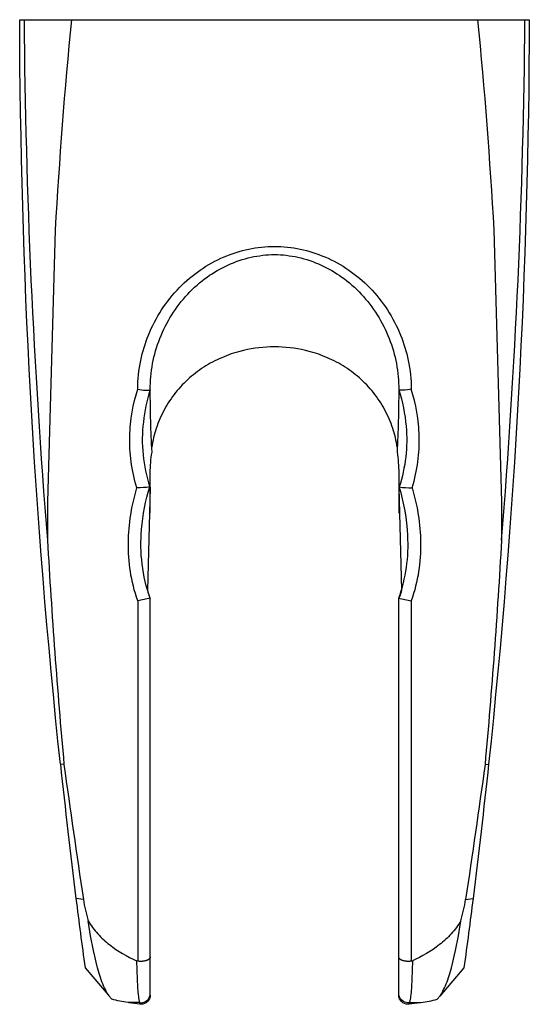
# Model space of a CAD drawing. Units: millimetres. Extents: x 128.3 to 169.3, y 119 to 198.3.
import ezdxf

# ---------------------------------------------------------------- set-up
doc = ezdxf.new("R2010")
doc.units = ezdxf.units.MM
doc.header["$MEASUREMENT"] = 0
doc.layers.add('Make2D$可见线$普通线', color=7, linetype='Continuous', true_color=0x000000)

msp = doc.modelspace()

# ---------------------------------------------------------------- linework, layer by layer
at = {"layer": 'Make2D$可见线$普通线'}
for p, q in [((146.294, 171.643), (145.913, 171.546)), ((151.687, 171.546), (151.307, 171.643)), ((138.05, 119.129), (138.05, 119.008)), ((159.55, 119.129), (159.55, 119.008))]:
    msp.add_line(p, q, dxfattribs=at)
for points in [[(131.57, 138.335, -0.025746), (128.293, 198.296), (128.646, 198.296, 0.018374), (130.526, 156.387)], [(128.646, 198.296), (132.451, 198.296, 0.010232), (131.153, 181.362), (130.52, 159.454), (130.526, 156.387, 0.008364), (131.857, 138.302), (131.57, 138.335, 0.004682), (132.822, 127.527)], [(132.451, 198.296), (165.149, 198.296, -0.010232), (166.447, 181.362), (167.08, 159.454), (167.074, 156.387, 0.018374), (168.954, 198.296)], [(165.149, 198.296), (168.954, 198.296), (169.307, 198.296, -0.025746), (166.031, 138.335, -0.004682), (164.778, 127.527, -0.002445), (164.049, 121.928), (162.099, 119.651)], [(138.727, 158.523), (138.8, 158.621), (138.8, 161.796, -0.043881), (138.941, 163.466, -0.013299), (138.801, 168.487), (138.802, 168.752), (138.809, 169.017), (138.823, 169.282), (138.843, 169.546), (138.87, 169.81), (138.904, 170.073), (138.943, 170.335), (138.989, 170.596), (139.041, 170.856), (139.099, 171.114), (139.164, 171.371), (139.234, 171.627), (139.31, 171.88), (139.393, 172.132), (139.481, 172.382), (139.574, 172.63), (139.674, 172.875), (139.779, 173.119), (139.89, 173.359), (140.007, 173.597), (140.129, 173.832), (140.256, 174.065), (140.389, 174.294), (140.527, 174.52), (140.671, 174.742), (140.819, 174.962), (140.973, 175.177), (141.132, 175.389), (141.296, 175.597), (141.465, 175.801), (141.639, 176), (141.817, 176.196), (141.998, 176.384), (142.183, 176.568), (142.373, 176.748), (142.567, 176.922), (142.766, 177.092), (142.968, 177.257), (143.175, 177.417), (143.385, 177.571), (143.582, 177.708), (143.781, 177.84), (143.984, 177.968), (144.189, 178.091), (144.398, 178.208), (144.609, 178.321), (144.823, 178.429), (145.039, 178.531), (145.266, 178.631), (145.495, 178.726), (145.727, 178.814), (145.961, 178.896), (146.197, 178.973), (146.435, 179.043), (146.675, 179.106), (146.916, 179.163), (147.148, 179.212), (147.382, 179.255), (147.617, 179.291), (147.852, 179.322), (148.089, 179.346), (148.325, 179.363), (148.563, 179.374), (148.8, 179.379), (149.038, 179.374), (149.275, 179.363), (149.512, 179.346), (149.748, 179.322), (149.983, 179.291), (150.218, 179.255), (150.452, 179.212), (150.684, 179.163), (150.926, 179.106), (151.165, 179.043), (151.403, 178.973), (151.639, 178.896), (151.873, 178.814), (152.105, 178.726), (152.334, 178.631), (152.561, 178.531), (152.778, 178.429), (152.991, 178.321), (153.203, 178.208), (153.411, 178.091), (153.616, 177.968), (153.819, 177.84), (154.018, 177.708), (154.215, 177.571), (154.425, 177.417), (154.632, 177.257), (154.834, 177.092), (155.033, 176.922), (155.227, 176.748), (155.417, 176.568), (155.602, 176.384), (155.783, 176.196), (155.962, 176), (156.135, 175.801), (156.304, 175.597), (156.468, 175.389), (156.627, 175.177), (156.781, 174.962), (156.93, 174.742), (157.073, 174.52), (157.211, 174.294), (157.344, 174.065), (157.471, 173.832), (157.593, 173.597), (157.71, 173.359), (157.821, 173.119), (157.926, 172.875), (158.026, 172.63), (158.12, 172.382), (158.208, 172.132), (158.29, 171.88), (158.366, 171.627), (158.437, 171.371), (158.501, 171.114), (158.559, 170.856), (158.611, 170.596), (158.657, 170.335), (158.697, 170.073), (158.73, 169.81), (158.757, 169.546), (158.777, 169.282), (158.791, 169.017), (158.799, 168.752), (158.799, 168.487, -0.013299), (158.66, 163.466, -0.043881), (158.8, 161.796), (158.8, 158.621), (158.874, 158.523)], [(158.681, 163.87), (158.649, 164.063), (158.613, 164.255), (158.573, 164.446), (158.529, 164.636), (158.482, 164.824), (158.431, 165.012), (158.376, 165.198), (158.317, 165.382), (158.249, 165.579), (158.178, 165.774), (158.102, 165.966), (158.022, 166.157), (157.938, 166.346), (157.85, 166.533), (157.758, 166.717), (157.662, 166.9), (157.562, 167.079), (157.458, 167.257), (157.351, 167.432), (157.24, 167.604), (157.125, 167.774), (157.007, 167.94), (156.884, 168.105), (156.759, 168.266), (156.63, 168.424), (156.497, 168.579), (156.362, 168.731), (156.223, 168.88), (156.08, 169.026), (155.935, 169.169), (155.787, 169.308), (155.635, 169.444), (155.481, 169.577), (155.323, 169.707), (155.163, 169.833), (155.001, 169.956), (154.835, 170.076), (154.668, 170.192), (154.497, 170.305), (154.324, 170.414), (154.149, 170.519), (153.972, 170.621), (153.792, 170.72), (153.61, 170.815), (153.426, 170.906), (153.24, 170.993), (153.053, 171.077), (152.863, 171.157), (152.672, 171.233), (152.478, 171.306), (152.284, 171.374), (152.087, 171.439), (151.889, 171.5), (151.69, 171.557), (151.489, 171.61), (151.287, 171.658, 0.056428), (148.8, 171.942, 0.056428), (146.313, 171.658), (146.111, 171.61), (145.91, 171.557), (145.711, 171.5), (145.513, 171.439), (145.317, 171.374), (145.122, 171.306), (144.929, 171.233), (144.737, 171.157), (144.548, 171.077), (144.36, 170.993), (144.174, 170.906), (143.99, 170.815), (143.808, 170.72), (143.629, 170.621), (143.451, 170.519), (143.276, 170.414), (143.103, 170.305), (142.933, 170.192), (142.765, 170.076), (142.599, 169.956), (142.437, 169.833), (142.277, 169.707), (142.12, 169.577), (141.965, 169.444), (141.814, 169.308), (141.665, 169.169), (141.52, 169.026), (141.378, 168.88), (141.239, 168.731), (141.103, 168.579), (140.97, 168.424), (140.841, 168.266), (140.716, 168.105), (140.594, 167.94), (140.475, 167.774), (140.36, 167.604), (140.249, 167.432), (140.142, 167.257), (140.038, 167.079), (139.938, 166.9), (139.842, 166.717), (139.75, 166.533), (139.662, 166.346), (139.578, 166.157), (139.498, 165.966), (139.422, 165.774), (139.351, 165.579), (139.283, 165.382), (139.225, 165.198), (139.17, 165.012), (139.118, 164.824), (139.071, 164.636), (139.027, 164.446), (138.987, 164.255), (138.951, 164.063), (138.919, 163.87)], [(137.794, 168.545), (137.939, 168.518), (138.102, 168.493), (138.27, 168.473), (138.352, 168.465), (138.432, 168.459), (138.506, 168.456), (138.573, 168.455), (138.603, 168.456), (138.631, 168.457), (138.657, 168.458), (138.682, 168.46), (138.704, 168.463), (138.714, 168.464), (138.724, 168.465), (138.733, 168.467), (138.741, 168.469), (138.749, 168.47), (138.757, 168.472), (138.763, 168.474), (138.767, 168.475), (138.77, 168.476), (138.773, 168.477), (138.775, 168.478), (138.778, 168.479), (138.78, 168.48), (138.783, 168.481), (138.785, 168.483), (138.786, 168.483), (138.787, 168.484), (138.788, 168.484), (138.789, 168.485), (138.79, 168.486), (138.791, 168.486), (138.791, 168.487), (138.792, 168.487), (138.793, 168.488), (138.794, 168.489), (138.794, 168.489), (138.795, 168.49, 0.048033), (138.245, 165.896, 0.109217), (138.765, 160.675, -0.371057), (138.78, 160.618), (138.567, 152.35), (138.615, 152.188, 0.027166), (138.791, 151.701, -0.10725), (138.102, 157.251, -0.053241), (138.756, 160.672, -0.058513), (137.728, 160.604)], [(159.872, 160.604), (159.954, 160.869), (160.03, 161.133), (160.098, 161.397), (160.16, 161.659), (160.215, 161.921), (160.264, 162.182), (160.307, 162.442), (160.344, 162.701), (160.375, 162.959), (160.401, 163.216), (160.421, 163.472), (160.436, 163.728), (160.446, 163.982), (160.451, 164.235), (160.451, 164.487), (160.447, 164.738), (160.438, 164.986), (160.424, 165.234), (160.406, 165.48), (160.384, 165.725), (160.358, 165.968), (160.327, 166.21), (160.254, 166.689), (160.164, 167.162), (160.06, 167.629), (159.94, 168.09), (159.806, 168.545), (159.661, 168.518), (159.498, 168.493), (159.33, 168.473), (159.248, 168.465), (159.168, 168.459), (159.094, 168.456), (159.028, 168.455), (158.997, 168.456), (158.969, 168.457), (158.943, 168.458), (158.919, 168.46), (158.897, 168.463), (158.886, 168.464), (158.877, 168.465), (158.868, 168.467), (158.859, 168.469), (158.851, 168.47), (158.844, 168.472), (158.837, 168.474), (158.834, 168.475), (158.831, 168.476), (158.828, 168.477), (158.825, 168.478), (158.822, 168.479), (158.82, 168.48), (158.817, 168.481), (158.815, 168.483), (158.814, 168.483), (158.813, 168.484), (158.812, 168.484), (158.811, 168.485), (158.81, 168.486), (158.81, 168.486), (158.809, 168.487), (158.808, 168.487), (158.807, 168.488), (158.807, 168.489), (158.806, 168.489), (158.805, 168.49, -0.05461), (159.39, 165.548, -0.102499), (158.835, 160.675, 0.371057), (158.82, 160.618), (159.033, 152.35), (158.985, 152.188, -0.027166), (158.809, 151.701, 0.098783), (159.531, 156.746, 0.061509), (158.844, 160.672, 0.058513), (159.872, 160.604), (160.023, 160.067), (160.156, 159.524), (160.271, 158.976), (160.368, 158.423), (160.409, 158.144), (160.446, 157.865), (160.477, 157.584), (160.504, 157.302), (160.525, 157.019), (160.542, 156.735), (160.553, 156.451), (160.559, 156.165), (160.559, 155.878), (160.554, 155.59), (160.544, 155.301), (160.527, 155.012), (160.505, 154.721), (160.476, 154.43), (160.441, 154.138), (160.399, 153.846), (160.35, 153.554), (160.294, 153.261), (160.231, 152.968), (160.16, 152.675), (160.082, 152.382), (159.996, 152.089), (159.902, 151.797), (159.8, 151.504)], [(167.074, 156.387, -0.008364), (165.743, 138.302), (166.031, 138.335)], [(138.8, 122.819), (138.797, 151.701, -0.02458), (137.8, 151.504), (137.811, 122.473), (137.698, 122.507), (137.748, 120.987), (137.778, 120.42), (137.811, 119.974), (137.828, 119.794), (137.846, 119.639), (137.864, 119.508), (137.882, 119.398), (137.891, 119.351), (137.901, 119.308), (137.91, 119.27), (137.918, 119.236), (137.927, 119.206), (137.936, 119.179), (137.94, 119.167), (137.944, 119.156), (137.948, 119.145), (137.952, 119.136), (138.05, 119.129, 0.36147), (138.788, 119.742), (138.798, 119.822), (138.8, 119.878), (138.8, 122.819), (138.8, 122.815), (138.8, 122.81), (138.799, 122.805), (138.799, 122.8), (138.798, 122.795), (138.797, 122.791), (138.796, 122.786), (138.795, 122.781), (138.794, 122.776), (138.793, 122.771), (138.791, 122.766), (138.789, 122.761), (138.787, 122.756), (138.785, 122.751), (138.783, 122.746), (138.781, 122.741), (138.778, 122.736), (138.776, 122.731), (138.773, 122.726), (138.77, 122.721), (138.767, 122.716), (138.763, 122.71), (138.76, 122.705), (138.757, 122.7), (138.753, 122.695), (138.749, 122.69), (138.745, 122.685), (138.741, 122.68), (138.736, 122.675), (138.732, 122.67), (138.727, 122.665), (138.723, 122.66), (138.718, 122.655), (138.713, 122.65), (138.702, 122.641), (138.691, 122.631), (138.679, 122.622), (138.666, 122.612), (138.653, 122.603), (138.64, 122.594), (138.625, 122.585), (138.611, 122.576), (138.595, 122.568), (138.579, 122.56), (138.562, 122.552), (138.545, 122.544), (138.527, 122.537), (138.508, 122.529), (138.489, 122.522), (138.47, 122.516), (138.449, 122.51), (138.429, 122.504), (138.408, 122.498), (138.387, 122.493), (138.366, 122.489), (138.323, 122.48), (138.279, 122.473), (138.234, 122.467), (138.19, 122.462), (138.145, 122.459), (138.1, 122.457), (138.056, 122.456), (138.012, 122.456), (137.97, 122.457), (137.928, 122.46), (137.887, 122.463), (137.848, 122.468), (137.811, 122.473)], [(159.789, 122.473), (159.752, 122.468), (159.713, 122.463), (159.672, 122.46), (159.631, 122.457), (159.588, 122.456), (159.544, 122.456), (159.5, 122.457), (159.455, 122.459), (159.411, 122.462), (159.366, 122.467), (159.321, 122.473), (159.277, 122.48), (159.234, 122.489), (159.213, 122.493), (159.192, 122.498), (159.171, 122.504), (159.151, 122.51), (159.131, 122.516), (159.111, 122.522), (159.092, 122.529), (159.073, 122.537), (159.055, 122.544), (159.038, 122.552), (159.021, 122.56), (159.005, 122.568), (158.99, 122.576), (158.975, 122.585), (158.96, 122.594), (158.947, 122.603), (158.934, 122.612), (158.921, 122.622), (158.909, 122.631), (158.898, 122.641), (158.888, 122.65), (158.883, 122.655), (158.878, 122.66), (158.873, 122.665), (158.868, 122.67), (158.864, 122.675), (158.859, 122.68), (158.855, 122.685), (158.851, 122.69), (158.847, 122.695), (158.844, 122.7), (158.84, 122.705), (158.837, 122.71), (158.833, 122.716), (158.83, 122.721), (158.827, 122.726), (158.825, 122.731), (158.822, 122.736), (158.819, 122.741), (158.817, 122.746), (158.815, 122.751), (158.813, 122.756), (158.811, 122.761), (158.809, 122.766), (158.808, 122.771), (158.806, 122.776), (158.805, 122.781), (158.804, 122.786), (158.803, 122.791), (158.802, 122.795), (158.801, 122.8), (158.801, 122.805), (158.8, 122.81), (158.8, 122.815), (158.8, 122.819), (158.804, 151.701, 0.02458), (159.8, 151.504), (159.789, 122.473), (159.903, 122.507), (159.853, 120.987), (159.822, 120.42), (159.79, 119.974), (159.772, 119.794), (159.754, 119.639), (159.736, 119.508), (159.718, 119.398), (159.709, 119.351), (159.7, 119.308), (159.691, 119.27), (159.682, 119.236), (159.673, 119.206), (159.665, 119.179), (159.66, 119.167), (159.656, 119.156), (159.652, 119.145), (159.648, 119.136), (159.55, 119.129, -0.36147), (158.813, 119.742), (158.802, 119.822), (158.8, 119.878), (158.8, 122.819)], [(131.857, 138.301, 0.002872), (133.419, 127.451), (132.822, 127.527, 0.002445), (133.552, 121.928), (135.409, 119.759), (135.475, 119.68)], [(165.743, 138.301, -0.002872), (164.182, 127.451), (164.778, 127.527)], [(137.952, 119.014), (137.952, 119.136), (137.012, 119.136, -0.033489), (135.711, 119.412), (135.673, 119.45), (135.637, 119.489), (135.602, 119.529), (135.568, 119.57), (135.535, 119.612), (135.503, 119.655), (135.472, 119.698), (135.442, 119.742), (135.407, 119.795), (135.373, 119.849), (135.34, 119.903), (135.308, 119.958), (135.247, 120.07), (135.189, 120.183), (135.113, 120.339), (135.043, 120.498), (134.976, 120.658), (134.914, 120.82), (134.854, 120.984), (134.798, 121.148), (134.693, 121.48), (134.559, 121.941), (134.438, 122.405), (134.327, 122.872), (134.225, 123.341), (133.996, 124.526), (133.8, 125.717), (133.886, 125.577), (133.975, 125.441), (134.067, 125.307), (134.163, 125.175), (134.261, 125.047), (134.363, 124.921), (134.468, 124.798), (134.575, 124.677), (134.685, 124.559), (134.797, 124.444), (134.912, 124.331), (135.03, 124.221), (135.149, 124.113), (135.271, 124.007), (135.394, 123.904), (135.52, 123.804), (135.647, 123.706), (135.776, 123.61), (136.039, 123.426), (136.307, 123.25), (136.579, 123.084), (136.856, 122.927), (137.135, 122.779), (137.416, 122.639), (137.698, 122.507)], [(159.648, 119.014), (159.648, 119.136), (160.588, 119.136, 0.033489), (161.889, 119.412), (161.927, 119.45), (161.963, 119.489), (161.998, 119.529), (162.032, 119.57), (162.065, 119.612), (162.097, 119.655), (162.128, 119.698), (162.158, 119.742), (162.193, 119.795), (162.227, 119.849), (162.26, 119.903), (162.292, 119.958), (162.353, 120.07), (162.412, 120.183), (162.487, 120.339), (162.557, 120.498), (162.624, 120.658), (162.687, 120.82), (162.746, 120.984), (162.802, 121.148), (162.907, 121.48), (163.041, 121.941), (163.162, 122.405), (163.273, 122.872), (163.376, 123.341), (163.604, 124.526), (163.8, 125.717), (163.714, 125.577), (163.625, 125.441), (163.533, 125.307), (163.437, 125.175), (163.339, 125.047), (163.237, 124.921), (163.133, 124.798), (163.025, 124.677), (162.915, 124.559), (162.803, 124.444), (162.688, 124.331), (162.571, 124.221), (162.451, 124.113), (162.33, 124.007), (162.206, 123.904), (162.08, 123.804), (161.953, 123.706), (161.824, 123.61), (161.561, 123.426), (161.293, 123.25), (161.021, 123.084), (160.744, 122.927), (160.465, 122.779), (160.185, 122.639), (159.903, 122.507)], [(138.799, 119.74, -0.41146), (138.05, 119), (137.952, 119.006), (137.072, 119.127)], [(160.528, 119.127), (159.648, 119.006), (159.55, 119, -0.41146), (158.801, 119.74)]]:
    msp.add_lwpolyline(points, format="xyb", dxfattribs=at)
msp.add_lwpolyline([(137.8, 151.504), (137.698, 151.797), (137.604, 152.089), (137.518, 152.382), (137.44, 152.675), (137.369, 152.968), (137.306, 153.261), (137.25, 153.554), (137.201, 153.846), (137.16, 154.138), (137.124, 154.43), (137.095, 154.721), (137.073, 155.012), (137.056, 155.301), (137.046, 155.59), (137.041, 155.878), (137.041, 156.165), (137.047, 156.451), (137.058, 156.735), (137.075, 157.019), (137.096, 157.302), (137.123, 157.584), (137.154, 157.865), (137.191, 158.144), (137.232, 158.423), (137.329, 158.976), (137.444, 159.524), (137.577, 160.067), (137.728, 160.604), (137.646, 160.869), (137.571, 161.133), (137.502, 161.397), (137.441, 161.659), (137.385, 161.921), (137.336, 162.182), (137.293, 162.442), (137.256, 162.701), (137.225, 162.959), (137.199, 163.216), (137.179, 163.472), (137.164, 163.728), (137.154, 163.982), (137.149, 164.235), (137.149, 164.487), (137.154, 164.738), (137.163, 164.986), (137.176, 165.234), (137.194, 165.48), (137.216, 165.725), (137.242, 165.968), (137.273, 166.21), (137.346, 166.689), (137.436, 167.162), (137.54, 167.629), (137.66, 168.09), (137.794, 168.545), (137.798, 168.836), (137.809, 169.127), (137.828, 169.418), (137.854, 169.708), (137.888, 169.997), (137.929, 170.285), (137.977, 170.573), (138.033, 170.858), (138.09, 171.119), (138.154, 171.377), (138.223, 171.635), (138.298, 171.89), (138.378, 172.144), (138.465, 172.396), (138.557, 172.647), (138.655, 172.894), (138.766, 173.159), (138.884, 173.422), (139.007, 173.681), (139.137, 173.937), (139.274, 174.19), (139.416, 174.44), (139.564, 174.686), (139.718, 174.929), (139.877, 175.167), (140.043, 175.402), (140.214, 175.633), (140.39, 175.86), (140.572, 176.082), (140.76, 176.299), (140.953, 176.512), (141.151, 176.72), (141.344, 176.914), (141.543, 177.103), (141.745, 177.287), (141.952, 177.467), (142.164, 177.641), (142.379, 177.81), (142.599, 177.974), (142.822, 178.133), (143.049, 178.286), (143.28, 178.433), (143.515, 178.574), (143.753, 178.71), (143.994, 178.84), (144.238, 178.963), (144.485, 179.081), (144.736, 179.192), (144.977, 179.291), (145.221, 179.385), (145.467, 179.473), (145.715, 179.554), (145.965, 179.63), (146.217, 179.699), (146.471, 179.762), (146.726, 179.819), (146.982, 179.869), (147.24, 179.913), (147.498, 179.95), (147.757, 179.981), (148.017, 180.005), (148.278, 180.023), (148.539, 180.034), (148.8, 180.038), (149.061, 180.034), (149.322, 180.023), (149.583, 180.005), (149.843, 179.981), (150.102, 179.95), (150.361, 179.913), (150.618, 179.869), (150.874, 179.819), (151.129, 179.762), (151.383, 179.699), (151.635, 179.63), (151.885, 179.554), (152.133, 179.473), (152.379, 179.385), (152.623, 179.291), (152.864, 179.192), (153.115, 179.081), (153.362, 178.963), (153.606, 178.84), (153.848, 178.71), (154.085, 178.574), (154.32, 178.433), (154.551, 178.286), (154.778, 178.133), (155.001, 177.974), (155.221, 177.81), (155.436, 177.641), (155.648, 177.467), (155.855, 177.287), (156.058, 177.103), (156.256, 176.914), (156.45, 176.72), (156.648, 176.512), (156.841, 176.299), (157.028, 176.082), (157.21, 175.86), (157.387, 175.633), (157.558, 175.402), (157.723, 175.167), (157.883, 174.929), (158.037, 174.686), (158.185, 174.44), (158.327, 174.19), (158.463, 173.937), (158.593, 173.681), (158.717, 173.422), (158.834, 173.159), (158.946, 172.894), (159.043, 172.647), (159.135, 172.396), (159.222, 172.144), (159.303, 171.89), (159.378, 171.635), (159.447, 171.377), (159.51, 171.119), (159.567, 170.858), (159.623, 170.573), (159.671, 170.285), (159.712, 169.997), (159.746, 169.708), (159.772, 169.418), (159.791, 169.127), (159.803, 168.836), (159.806, 168.545)], dxfattribs=at)
for centre, start, end in [((146.497, 129.42), 188.569, 196.26273), ((151.103, 129.42), 343.73727, 351.431)]:
    msp.add_arc(centre, 13.226, start, end, dxfattribs=at)

doc.saveas('drawing.dxf')
